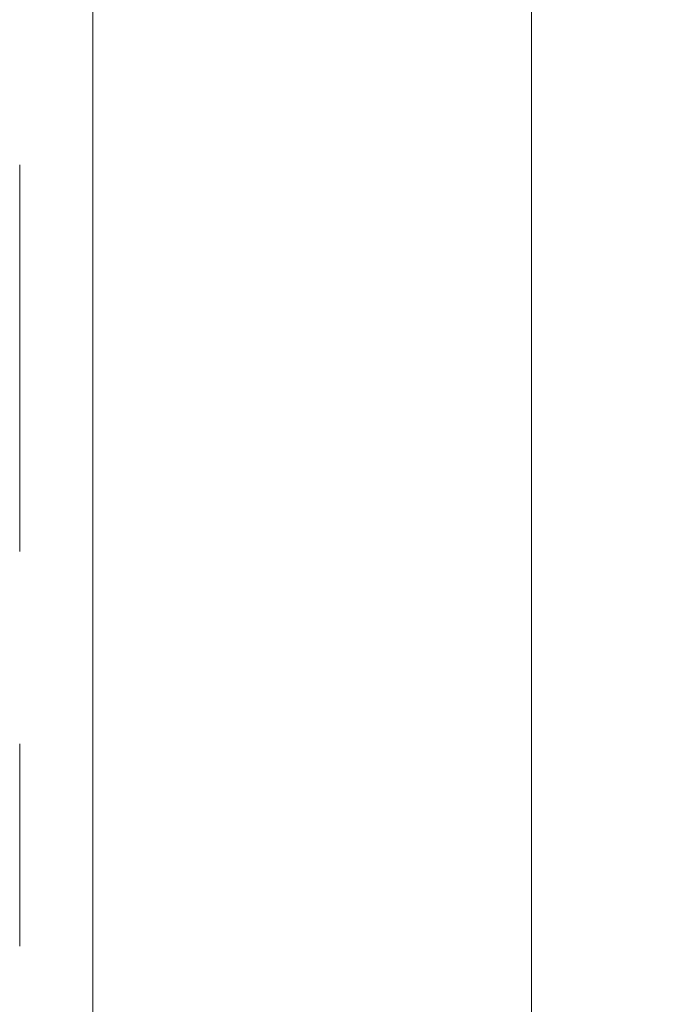
# Model space of a CAD drawing. Units: inches. Extents: x 2.7 to 49, y 3 to 29.9.
# Drawn here: x 23.2 to 23.5, y 15.5 to 16 of the extents above; entities that cross this region are included whole.
import ezdxf

# ---------------------------------------------------------------- set-up
doc = ezdxf.new("R2010")
doc.units = ezdxf.units.IN
doc.header["$LTSCALE"] = 3.003003
doc.header["$MEASUREMENT"] = 0
doc.linetypes.add('DASHED', pattern=[0.2067, 0.1654, -0.0413])
for name, color, linetype, lineweight in [('Dimension (ANSI)', 7, 'Continuous', 13), ('Hidden (ANSI)', 7, 'DASHED', 15), ('Visible (ANSI)', 7, 'Continuous', 13)]:
    doc.layers.add(name, color=color, linetype=linetype, lineweight=lineweight)
doc.styles.add('Note Text (ANSI)', font='RomanS.shx')
doc.dimstyles.new('Default (ANSI)', dxfattribs={"dimscale": 3.003003, "dimtxt": 0.12, "dimasz": 0.098425, "dimexe": 0.125, "dimexo": 0.0625, "dimgap": 0.031496, "dimtad": 0, "dimtih": 1, "dimtoh": 1, "dimdec": 3, "dimrnd": 1e-08, "dimzin": 0, "dimdsep": 46, "dimtxsty": 'Note Text (ANSI)', "dimcen": 0.09, "dimdle": 0.393701, "dimclrd": 256, "dimclre": 256, "dimclrt": 256, "dimadec": 0, "dimazin": 1, "dimtfac": 1, "dimtofl": 0, "dimtmove": 0, "dimatfit": 3, "dimfxl": 1, "dimtolj": 1, "dimtzin": 4, "dimlwd": -1, "dimlwe": -1, "dimarcsym": 0})

# ---------------------------------------------------------------- blocks, each defined once
blk = doc.blocks.new('*D8')
at = {"layer": 'Defpoints', "color": 0, "transparency": 16777216}
for p in [(23.23421, 24.78933), (27.48421, 15.45258), (27.48421, 13.9397)]:
    blk.add_point(p, dxfattribs=at)
at = {"layer": 'Dimension (ANSI)', "transparency": 16777216}
for p, q in [((23.23421, 24.60164), (23.23421, 13.56432)), ((27.48421, 15.26489), (27.48421, 13.56432)), ((23.52979, 13.9397), (23.79913, 13.9397)), ((27.18864, 13.9397), (26.97414, 13.9397))]:
    blk.add_line(p, q, dxfattribs=at)
for points in [[(23.52979, 13.98896), (23.52979, 13.89044), (23.23421, 13.9397)], [(27.18864, 13.98896), (27.18864, 13.89044), (27.48421, 13.9397)]]:
    blk.add_solid(points, dxfattribs=at)
at = {"layer": 'Dimension (ANSI)', "transparency": 16777216, "insert": (25.38664, 13.9397), "char_height": 0.36036, "attachment_point": 5, "style": 'Note Text (ANSI)'}
blk.add_mtext('\\A1;4.25\\PTUB DEPTH', dxfattribs=at)

msp = doc.modelspace()

# ---------------------------------------------------------------- linework, layer by layer
at = {"layer": 'Hidden (ANSI)', "ltscale": 0.528083}
msp.add_line((23.23421, 16.28533), (23.23421, 15.45258), dxfattribs=at)
at = {"layer": 'Hidden (ANSI)', "ltscale": 0.404398}
msp.add_line((23.19621, 15.89533), (23.19621, 15.48933), dxfattribs=at)
at = {"layer": 'Visible (ANSI)'}
msp.add_line((23.46221, 25.79233), (23.46221, 15.28733), dxfattribs=at)

# ---------------------------------------------------------------- dimensions: what is measured, and where the dimension line sits
at = {"layer": 'Dimension (ANSI)'}
dim = msp.add_linear_dim(base=(27.48421, 13.9397), p1=(23.23421, 24.78933), p2=(27.48421, 15.45258), angle=180, text='<>\\PTUB DEPTH', dimstyle='Default (ANSI)', override={"dimgap": 0.031496, "dimtih": 0, "dimtoh": 0, "dimdec": 2, "dimtol": 0, "dimlim": 0, "dimtp": 0, "dimtm": 0, "dimtdec": 2, "dimatfit": 1}, dxfattribs=at)
dim.commit()
dim.dimension.update_dxf_attribs({"geometry": '*D8', "text_midpoint": (25.38664, 13.9397), "dimtype": 160})

doc.saveas('drawing.dxf')
